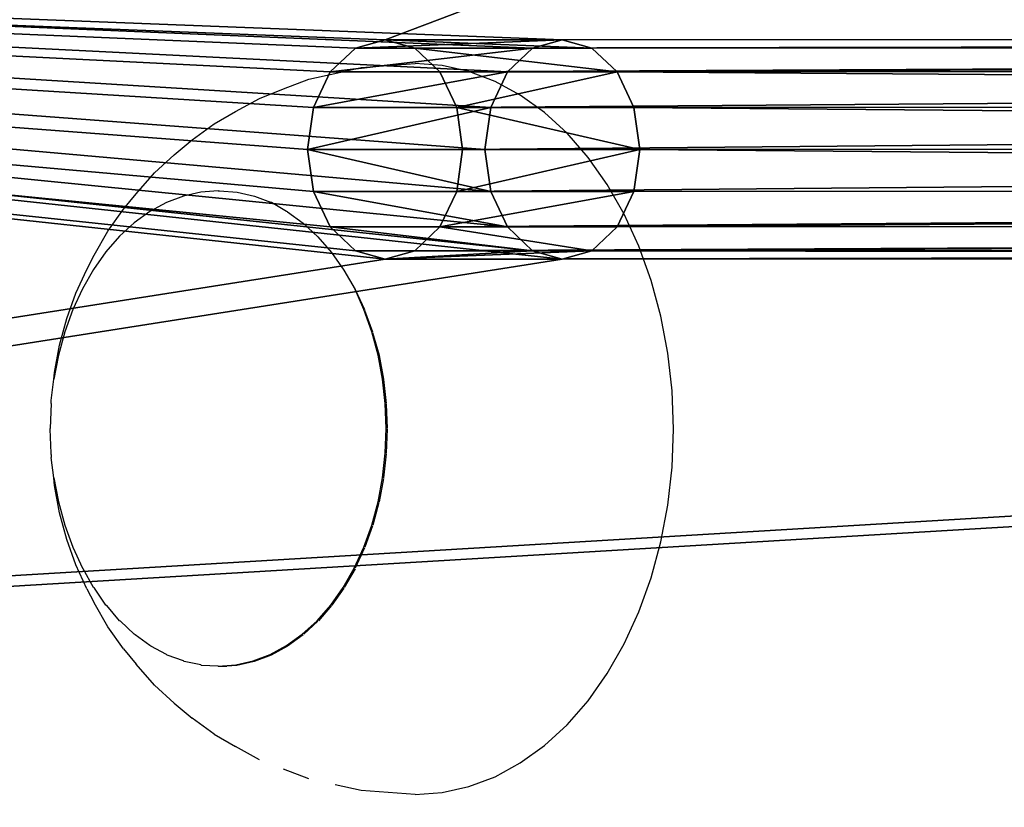
# Model space of a CAD drawing. Units: centimetres. Extents: x -5 to 391, y -95 to 304.
# Drawn here: x 158 to 163, y 67 to 71 of the extents above; entities that cross this region are included whole.
import ezdxf

# ---------------------------------------------------------------- set-up
doc = ezdxf.new("R2010")
doc.units = ezdxf.units.CM
doc.header["$LTSCALE"] = 2.54
doc.layers.get('0').update_dxf_attribs({"true_color": 0xff5454})

# ---------------------------------------------------------------- blocks, each defined once
blk = doc.blocks.new('3DGeom~187_Defintion')
at = {"color": 254, "true_color": 0xe2e2e2}
mesh = blk.add_polyface(dxfattribs=at)
corners = [(-80.985, -76.569, 2540), (-81.606, 73.446, 2540), (-81.606, -73.446, 2540), (-80.985, 76.569, 2540), (-79.216, -79.216, 2540), (-79.216, 79.216, 2540), (-77.526, -73.446, 2540), (-76.569, -80.985, 2540), (-77.216, -75.007, 2540), (-76.331, -76.331, 2540), (-73.446, -81.606, 2540), (-75.007, -77.216, 2540), (-73.446, -77.526, 2540), (73.446, -81.606, 2540), (73.446, -77.526, 2540), (76.569, -80.985, 2540), (75.007, -77.216, 2540), (76.331, -76.331, 2540), (77.216, -75.007, 2540), (79.216, -79.216, 2540), (77.526, -73.446, 2540), (77.526, 73.446, 2540), (-77.526, 73.446, 2540), (-76.569, 80.985, 2540), (-77.216, 75.007, 2540), (-76.331, 76.331, 2540), (-73.446, 81.606, 2540), (-75.007, 77.216, 2540), (-73.446, 77.526, 2540), (73.446, 77.526, 2540), (73.446, 81.606, 2540), (75.007, 77.216, 2540), (76.569, 80.985, 2540), (76.331, 76.331, 2540), (77.216, 75.007, 2540), (79.216, 79.216, 2540), (80.985, -76.569, 2540), (80.985, 76.569, 2540), (81.606, -73.446, 2540), (81.606, 73.446, 2540)]
mesh.append_faces([[corners[k] for k in face] for face in [(0, 1, 2), (37, 38, 39)]], dxfattribs={"vtx0": -1, "color": 254})
mesh.append_faces([[corners[k] for k in face] for face in [(1, 0, 3), (3, 4, 5), (6, 7, 8), (8, 7, 9), (9, 10, 11), (11, 10, 12), (12, 13, 14), (14, 15, 16), (16, 15, 17), (17, 15, 18), (18, 19, 20), (20, 19, 21), (5, 22, 23), (22, 5, 6), (23, 25, 26), (26, 29, 30), (30, 31, 32), (32, 34, 35), (35, 36, 37)]], dxfattribs={"vtx0": -1, "vtx1": -1, "color": 254})
mesh.append_faces([[corners[k] for k in face] for face in [(5, 4, 6), (35, 21, 19)]], dxfattribs={"vtx0": -1, "vtx1": -1, "vtx2": -1, "color": 254})
mesh.append_faces([[corners[k] for k in face] for face in [(3, 0, 4), (6, 4, 7), (9, 7, 10), (12, 10, 13), (14, 13, 15), (18, 15, 19), (23, 22, 24), (23, 24, 25), (26, 25, 27), (26, 27, 28), (26, 28, 29), (30, 29, 31), (32, 31, 33), (32, 33, 34), (35, 34, 21), (35, 19, 36), (37, 36, 38)]], dxfattribs={"vtx0": -1, "vtx2": -1, "color": 254})
mesh = blk.add_polyface(dxfattribs=at)
corners = [(-80.985, 76.569), (-81.606, -73.446), (-81.606, 73.446), (-80.985, -76.569), (-79.216, 79.216), (-79.216, -79.216), (-77.526, 73.446), (-76.569, 80.985), (-77.216, 75.007), (-76.331, 76.331), (-73.446, 81.606), (-75.007, 77.216), (-73.446, 77.526), (73.446, 81.606), (73.446, 77.526), (76.569, 80.985), (75.007, 77.216), (76.331, 76.331), (77.216, 75.007), (79.216, 79.216), (77.526, 73.446), (77.526, -73.446), (-77.526, -73.446), (-76.569, -80.985), (-77.216, -75.007), (-76.331, -76.331), (-73.446, -81.606), (-75.007, -77.216), (-73.446, -77.526), (73.446, -77.526), (73.446, -81.606), (75.007, -77.216), (76.569, -80.985), (76.331, -76.331), (77.216, -75.007), (79.216, -79.216), (80.985, 76.569), (80.985, -76.569), (81.606, 73.446), (81.606, -73.446)]
mesh.append_faces([[corners[k] for k in face] for face in [(0, 1, 2), (37, 38, 39)]], dxfattribs={"vtx0": -1, "color": 254})
mesh.append_faces([[corners[k] for k in face] for face in [(1, 0, 3), (3, 4, 5), (6, 7, 8), (8, 7, 9), (9, 10, 11), (11, 10, 12), (12, 13, 14), (14, 15, 16), (16, 15, 17), (17, 15, 18), (18, 19, 20), (20, 19, 21), (5, 22, 23), (22, 5, 6), (23, 25, 26), (26, 29, 30), (30, 31, 32), (32, 34, 35), (35, 36, 37)]], dxfattribs={"vtx0": -1, "vtx1": -1, "color": 254})
mesh.append_faces([[corners[k] for k in face] for face in [(5, 4, 6), (35, 21, 19)]], dxfattribs={"vtx0": -1, "vtx1": -1, "vtx2": -1, "color": 254})
mesh.append_faces([[corners[k] for k in face] for face in [(3, 0, 4), (6, 4, 7), (9, 7, 10), (12, 10, 13), (14, 13, 15), (18, 15, 19), (23, 22, 24), (23, 24, 25), (26, 25, 27), (26, 27, 28), (26, 28, 29), (30, 29, 31), (32, 31, 33), (32, 33, 34), (35, 34, 21), (35, 19, 36), (37, 36, 38)]], dxfattribs={"vtx0": -1, "vtx2": -1, "color": 254})
blk = doc.blocks.new('Group47')
at = {"color": 0, "extrusion": (-1.9646e-33, -1, 6.19345e-17), "xscale": 0.04901574821922722, "yscale": 0.04901574821922723, "zscale": 0.04901574821922723, "rotation": 180}
blk.add_blockref('3DGeom~187_Defintion', (-72.1091, 68.8861, 89.75), dxfattribs=at)
blk = doc.blocks.new('Group46')
at = {"color": 0}
blk.add_blockref('Group47', (0, 0), dxfattribs=at)
blk = doc.blocks.new('3DGeom~807_Defintion')
at = {"color": 18, "true_color": 0x000000}
mesh = blk.add_polyface(dxfattribs=at)
corners = [(86.99, 0, -2130.29), (2447.35, 0, -2129.17), (2453.01, 0, -2130.29), (92.65, 0, -2129.17), (2442.56, 0, -2125.96), (97.44, 0, -2125.96), (100.65, 0, -2121.17), (2439.35, 0, -2121.17), (101.77, 0, -2115.51), (2438.23, 0, -2115.51), (2439.35, 0, -2109.85), (100.65, 0, -2109.85), (2442.56, 0, -2105.05), (97.44, 0, -2105.05), (92.65, 0, -2101.84), (2447.35, 0, -2101.84), (2453.01, 0, -2100.72), (86.99, 0, -2100.72), (229.45, 0, -246.4), (2322.53, 0, -248.78), (217.47, 0, -248.78), (2310.55, 0, -246.4), (2300.39, 0, -239.61), (239.61, 0, -239.61), (2293.6, 0, -229.45), (246.4, 0, -229.45), (2291.22, 0, -217.47), (248.78, 0, -217.47), (424.49, 0, -101.77), (418.83, 0, -100.65), (248.78, 0, -17.4), (414.04, 0, -97.44), (410.83, 0, -92.65), (409.71, 0, -86.99), (410.83, 0, -81.33), (414.04, 0, -76.53), (418.83, 0, -73.32), (424.49, 0, -72.2), (2115.51, 0, -72.2), (2121.17, 0, -100.65), (2291.22, 0, -17.4), (2115.51, 0, -101.77), (2125.96, 0, -97.44), (2129.17, 0, -92.65), (2130.29, 0, -86.99), (2129.17, 0, -81.33), (2125.96, 0, -76.53), (2121.17, 0, -73.32), (2284.26, 0, -17.4), (430.15, 0, -100.65), (2109.85, 0, -100.65), (2105.05, 0, -97.44), (434.95, 0, -97.44), (438.16, 0, -92.65), (2101.84, 0, -92.65), (439.28, 0, -86.99), (2100.72, 0, -86.99), (2101.84, 0, -81.33), (438.16, 0, -81.33), (434.95, 0, -76.53), (2105.05, 0, -76.53), (430.15, 0, -73.32), (2109.85, 0, -73.32), (86.99, 0, -439.28), (2447.35, 0, -438.16), (2453.01, 0, -439.28), (92.65, 0, -438.16), (97.44, 0, -434.95), (2442.56, 0, -434.95), (100.65, 0, -430.15), (2439.35, 0, -430.15), (2438.23, 0, -424.49), (101.77, 0, -424.49), (100.65, 0, -418.83), (2439.35, 0, -418.83), (2442.56, 0, -414.04), (97.44, 0, -414.04), (92.65, 0, -410.83), (2447.35, 0, -410.83), (86.99, 0, -409.71), (2453.01, 0, -409.71), (17.4, 0, -255.74), (44.8, 0, -2291.22), (17.4, 0, -2291.22), (72.2, 0, -2115.51), (73.32, 0, -2121.17), (76.53, 0, -2125.96), (217.47, 0, -2291.22), (81.33, 0, -2129.17), (2522.6, 0, -2284.26), (73.32, 0, -2109.85), (76.53, 0, -2105.05), (81.33, 0, -2101.84), (73.32, 0, -430.15), (76.53, 0, -434.95), (81.33, 0, -438.16), (72.2, 0, -424.49), (73.32, 0, -418.83), (76.53, 0, -414.04), (81.33, 0, -410.83), (2522.6, 0, -255.74), (2522.6, 0, -248.78), (17.4, 0, -248.78), (44.8, 0, -248.78), (2467.8, 0, -2115.51), (2466.68, 0, -2121.17), (2463.47, 0, -2125.96), (2458.67, 0, -2129.17), (2466.68, 0, -2109.85), (2463.47, 0, -2105.05), (2458.67, 0, -2101.84), (2466.68, 0, -430.15), (2463.47, 0, -434.95), (2458.67, 0, -438.16), (2467.8, 0, -424.49), (2466.68, 0, -418.83), (2463.47, 0, -414.04), (2458.67, 0, -410.83), (248.78, 0, -2495.2), (255.74, 0, -2522.6), (248.78, 0, -2522.6), (418.83, 0, -2466.68), (424.49, 0, -2467.8), (414.04, 0, -2463.47), (248.78, 0, -2322.53), (410.83, 0, -2458.67), (409.71, 0, -2453.01), (410.83, 0, -2447.35), (414.04, 0, -2442.56), (418.83, 0, -2439.35), (424.49, 0, -2438.23), (2115.51, 0, -2438.23), (2291.22, 0, -2522.6), (2284.26, 0, -2522.6), (2115.51, 0, -2467.8), (2121.17, 0, -2466.68), (2125.96, 0, -2463.47), (2291.22, 0, -2322.53), (2129.17, 0, -2458.67), (2130.29, 0, -2453.01), (2129.17, 0, -2447.35), (2125.96, 0, -2442.56), (2121.17, 0, -2439.35), (246.4, 0, -2310.55), (2293.6, 0, -2310.55), (2300.39, 0, -2300.39), (239.61, 0, -2300.39), (2310.55, 0, -2293.6), (229.45, 0, -2293.6), (2322.53, 0, -2291.22), (2522.6, 0, -2291.22), (430.15, 0, -2466.68), (2109.85, 0, -2466.68), (434.95, 0, -2463.47), (2105.05, 0, -2463.47), (438.16, 0, -2458.67), (2101.84, 0, -2458.67), (439.28, 0, -2453.01), (2100.72, 0, -2453.01), (438.16, 0, -2447.35), (2101.84, 0, -2447.35), (434.95, 0, -2442.56), (2105.05, 0, -2442.56), (430.15, 0, -2439.35), (2109.85, 0, -2439.35)]
mesh.append_faces([[corners[k] for k in face] for face in [(40, 30, 48), (81, 82, 83), (118, 119, 120), (119, 132, 133)]], dxfattribs={"vtx0": -1, "color": 18})
mesh.append_faces([[corners[k] for k in face] for face in [(1, 3, 4), (4, 6, 7), (7, 8, 9), (9, 8, 10), (10, 11, 12), (12, 14, 15), (15, 14, 16), (18, 19, 20), (19, 18, 21), (21, 18, 22), (22, 23, 24), (24, 25, 26), (28, 27, 29), (29, 30, 31), (31, 30, 32), (32, 30, 33), (33, 30, 34), (34, 30, 35), (35, 30, 36), (36, 30, 37), (26, 39, 40), (39, 26, 41), (49, 41, 28), (41, 49, 50), (50, 49, 51), (51, 53, 54), (54, 55, 56), (56, 55, 57), (57, 59, 60), (60, 61, 62), (62, 61, 38), (64, 67, 68), (68, 69, 70), (70, 69, 71), (71, 73, 74), (74, 73, 75), (75, 77, 78), (78, 79, 80), (82, 86, 87), (84, 81, 90), (90, 81, 91), (91, 81, 92), (92, 81, 17), (93, 81, 96), (96, 81, 97), (97, 81, 98), (98, 81, 99), (99, 81, 79), (100, 81, 101), (101, 20, 19), (89, 104, 100), (104, 89, 105), (105, 89, 106), (106, 89, 107), (107, 89, 2), (111, 16, 112), (112, 17, 113), (113, 17, 65), (121, 118, 123), (123, 124, 125), (125, 124, 126), (126, 124, 127), (127, 124, 128), (128, 124, 129), (129, 124, 130), (132, 136, 137), (137, 143, 144), (144, 143, 145), (145, 146, 147), (147, 87, 149), (149, 87, 150), (150, 87, 89), (151, 134, 122), (134, 151, 152), (152, 153, 154), (154, 155, 156), (156, 157, 158), (158, 159, 160), (160, 161, 162), (162, 163, 164), (164, 130, 131)]], dxfattribs={"vtx0": -1, "vtx1": -1, "color": 18})
mesh.append_faces([[corners[k] for k in face] for face in [(26, 27, 28), (37, 30, 38), (41, 26, 28), (40, 38, 30), (82, 81, 84), (87, 0, 89), (89, 0, 2), (17, 81, 93), (17, 63, 65), (79, 81, 100), (100, 16, 111), (112, 16, 17), (100, 80, 79), (130, 124, 131), (132, 119, 134), (134, 119, 118), (134, 118, 122), (137, 131, 124)]], dxfattribs={"vtx0": -1, "vtx1": -1, "vtx2": -1, "color": 18})
mesh.append_faces([[corners[k] for k in face] for face in [(0, 1, 2), (1, 0, 3), (4, 3, 5), (4, 5, 6), (7, 6, 8), (10, 8, 11), (12, 11, 13), (12, 13, 14), (16, 14, 17), (22, 18, 23), (24, 23, 25), (26, 25, 27), (29, 27, 30), (40, 39, 42), (40, 42, 43), (40, 43, 44), (40, 44, 45), (40, 45, 46), (40, 46, 47), (40, 47, 38), (51, 49, 52), (51, 52, 53), (54, 53, 55), (57, 55, 58), (57, 58, 59), (60, 59, 61), (38, 61, 37), (63, 64, 65), (64, 63, 66), (64, 66, 67), (68, 67, 69), (71, 69, 72), (71, 72, 73), (75, 73, 76), (75, 76, 77), (78, 77, 79), (82, 84, 85), (82, 85, 86), (87, 86, 88), (87, 88, 0), (17, 93, 94), (17, 94, 95), (17, 95, 63), (101, 81, 102), (101, 102, 103), (101, 103, 20), (100, 104, 108), (100, 108, 109), (100, 109, 110), (100, 110, 16), (100, 111, 114), (100, 114, 115), (100, 115, 116), (100, 116, 117), (100, 117, 80), (118, 121, 122), (123, 118, 124), (132, 134, 135), (132, 135, 136), (137, 136, 138), (137, 138, 139), (137, 139, 140), (137, 140, 141), (137, 141, 142), (137, 142, 131), (137, 124, 143), (145, 143, 146), (147, 146, 148), (147, 148, 87), (152, 151, 153), (154, 153, 155), (156, 155, 157), (158, 157, 159), (160, 159, 161), (162, 161, 163), (164, 163, 130)]], dxfattribs={"vtx0": -1, "vtx2": -1, "color": 18})
mesh = blk.add_polyface(dxfattribs=at)
corners = [(2447.35, -73.07, -438.16), (86.99, -73.07, -439.28), (2453.01, -73.07, -439.28), (92.65, -73.07, -438.16), (2442.56, -73.07, -434.95), (97.44, -73.07, -434.95), (2439.35, -73.07, -430.15), (100.65, -73.07, -430.15), (2438.23, -73.07, -424.49), (101.77, -73.07, -424.49), (2439.35, -73.07, -418.83), (100.65, -73.07, -418.83), (2442.56, -73.07, -414.04), (97.44, -73.07, -414.04), (2447.35, -73.07, -410.83), (92.65, -73.07, -410.83), (2453.01, -73.07, -409.71), (86.99, -73.07, -409.71), (2522.6, -73.07, -2291.22), (2463.47, -73.07, -2125.96), (2322.53, -73.07, -2291.22), (2466.68, -73.07, -2121.17), (2467.8, -73.07, -2115.51), (2522.6, -73.07, -255.74), (2458.67, -73.07, -2129.17), (2453.01, -73.07, -2130.29), (217.47, -73.07, -2291.22), (44.8, -73.07, -2291.22), (17.4, -73.07, -2291.22), (2466.68, -73.07, -2109.85), (2463.47, -73.07, -2105.05), (2458.67, -73.07, -2101.84), (2453.01, -73.07, -2100.72), (2466.68, -73.07, -430.15), (2463.47, -73.07, -434.95), (86.99, -73.07, -2100.72), (2458.67, -73.07, -438.16), (2467.8, -73.07, -424.49), (2466.68, -73.07, -418.83), (2463.47, -73.07, -414.04), (2458.67, -73.07, -410.83), (72.2, -73.07, -2115.51), (17.4, -73.07, -248.78), (73.32, -73.07, -2121.17), (76.53, -73.07, -2125.96), (81.33, -73.07, -2129.17), (86.99, -73.07, -2130.29), (73.32, -73.07, -2109.85), (76.53, -73.07, -2105.05), (81.33, -73.07, -2101.84), (73.32, -73.07, -430.15), (76.53, -73.07, -434.95), (81.33, -73.07, -438.16), (72.2, -73.07, -424.49), (73.32, -73.07, -418.83), (76.53, -73.07, -414.04), (81.33, -73.07, -410.83), (2522.6, -73.07, -248.78), (2322.53, -73.07, -248.78), (217.47, -73.07, -248.78), (44.8, -73.07, -248.78), (2447.35, -73.07, -2129.17), (92.65, -73.07, -2129.17), (2442.56, -73.07, -2125.96), (97.44, -73.07, -2125.96), (2439.35, -73.07, -2121.17), (100.65, -73.07, -2121.17), (2438.23, -73.07, -2115.51), (101.77, -73.07, -2115.51), (2439.35, -73.07, -2109.85), (100.65, -73.07, -2109.85), (2442.56, -73.07, -2105.05), (97.44, -73.07, -2105.05), (2447.35, -73.07, -2101.84), (92.65, -73.07, -2101.84), (2109.85, -73.07, -2466.68), (424.49, -73.07, -2467.8), (2115.51, -73.07, -2467.8), (430.15, -73.07, -2466.68), (2105.05, -73.07, -2463.47), (434.95, -73.07, -2463.47), (2101.84, -73.07, -2458.67), (438.16, -73.07, -2458.67), (439.28, -73.07, -2453.01), (2100.72, -73.07, -2453.01), (438.16, -73.07, -2447.35), (2101.84, -73.07, -2447.35), (434.95, -73.07, -2442.56), (2105.05, -73.07, -2442.56), (430.15, -73.07, -2439.35), (2109.85, -73.07, -2439.35), (2115.51, -73.07, -2438.23), (424.49, -73.07, -2438.23), (2291.22, -73.07, -2322.53), (2284.26, -73.07, -2522.6), (2291.22, -73.07, -2522.6), (2125.96, -73.07, -2463.47), (2121.17, -73.07, -2466.68), (248.78, -73.07, -2522.6), (248.78, -73.07, -2495.2), (2129.17, -73.07, -2458.67), (2130.29, -73.07, -2453.01), (2129.17, -73.07, -2447.35), (2125.96, -73.07, -2442.56), (2121.17, -73.07, -2439.35), (414.04, -73.07, -2463.47), (248.78, -73.07, -2322.53), (418.83, -73.07, -2466.68), (410.83, -73.07, -2458.67), (409.71, -73.07, -2453.01), (410.83, -73.07, -2447.35), (414.04, -73.07, -2442.56), (418.83, -73.07, -2439.35), (2293.6, -73.07, -2310.55), (246.4, -73.07, -2310.55), (2300.39, -73.07, -2300.39), (239.61, -73.07, -2300.39), (2310.55, -73.07, -2293.6), (229.45, -73.07, -2293.6), (2310.55, -73.07, -246.4), (229.45, -73.07, -246.4), (2300.39, -73.07, -239.61), (239.61, -73.07, -239.61), (2293.6, -73.07, -229.45), (246.4, -73.07, -229.45), (248.78, -73.07, -217.47), (2291.22, -73.07, -217.47), (2115.51, -73.07, -101.77), (2121.17, -73.07, -100.65), (2291.22, -73.07, -17.4), (2125.96, -73.07, -97.44), (2129.17, -73.07, -92.65), (2130.29, -73.07, -86.99), (2129.17, -73.07, -81.33), (2125.96, -73.07, -76.53), (2121.17, -73.07, -73.32), (2115.51, -73.07, -72.2), (424.49, -73.07, -72.2), (418.83, -73.07, -100.65), (248.78, -73.07, -17.4), (424.49, -73.07, -101.77), (414.04, -73.07, -97.44), (410.83, -73.07, -92.65), (409.71, -73.07, -86.99), (410.83, -73.07, -81.33), (414.04, -73.07, -76.53), (418.83, -73.07, -73.32), (2109.85, -73.07, -100.65), (430.15, -73.07, -100.65), (2105.05, -73.07, -97.44), (434.95, -73.07, -97.44), (2101.84, -73.07, -92.65), (438.16, -73.07, -92.65), (439.28, -73.07, -86.99), (2100.72, -73.07, -86.99), (2101.84, -73.07, -81.33), (438.16, -73.07, -81.33), (2105.05, -73.07, -76.53), (434.95, -73.07, -76.53), (2109.85, -73.07, -73.32), (430.15, -73.07, -73.32)]
mesh.append_faces([[corners[k] for k in face] for face in [(42, 59, 60), (93, 94, 95)]], dxfattribs={"vtx0": -1, "color": 18})
mesh.append_faces([[corners[k] for k in face] for face in [(0, 1, 2), (1, 0, 3), (3, 4, 5), (5, 6, 7), (7, 8, 9), (9, 10, 11), (11, 12, 13), (13, 14, 15), (15, 16, 17), (18, 19, 20), (19, 18, 21), (21, 18, 22), (26, 25, 27), (27, 25, 28), (22, 23, 29), (29, 23, 30), (30, 23, 31), (31, 23, 32), (33, 23, 37), (37, 23, 38), (38, 23, 39), (39, 23, 40), (40, 23, 16), (28, 41, 42), (41, 28, 43), (43, 28, 44), (44, 28, 45), (45, 28, 46), (50, 35, 51), (51, 35, 52), (52, 35, 1), (61, 46, 25), (46, 61, 62), (62, 63, 64), (64, 65, 66), (66, 67, 68), (68, 69, 70), (70, 71, 72), (72, 73, 74), (74, 32, 35), (75, 76, 77), (76, 75, 78), (78, 79, 80), (80, 81, 82), (82, 81, 83), (83, 84, 85), (85, 86, 87), (87, 88, 89), (89, 91, 92), (94, 77, 98), (98, 77, 99), (96, 93, 100), (100, 93, 101), (101, 93, 102), (102, 93, 103), (103, 93, 104), (104, 93, 91), (99, 105, 106), (105, 99, 107), (107, 99, 76), (106, 113, 114), (114, 115, 116), (116, 117, 118), (118, 20, 26), (119, 59, 58), (59, 119, 120), (120, 121, 122), (122, 123, 124), (124, 123, 125), (127, 126, 128), (128, 129, 130), (130, 129, 131), (131, 129, 132), (132, 129, 133), (133, 129, 134), (134, 129, 135), (135, 129, 136), (125, 138, 139), (138, 125, 140), (139, 137, 129), (147, 140, 127), (140, 147, 148), (148, 149, 150), (150, 151, 152), (152, 151, 153), (153, 155, 156), (156, 157, 158), (158, 159, 160), (160, 136, 137)]], dxfattribs={"vtx0": -1, "vtx1": -1, "color": 18})
mesh.append_faces([[corners[k] for k in face] for face in [(20, 25, 26), (32, 23, 33), (32, 34, 35), (46, 28, 25), (42, 35, 50), (1, 35, 2), (42, 17, 16), (42, 16, 23), (42, 58, 59), (94, 93, 96), (76, 99, 77), (106, 92, 91), (106, 91, 93), (125, 126, 127), (136, 129, 137), (140, 125, 127)]], dxfattribs={"vtx0": -1, "vtx1": -1, "vtx2": -1, "color": 18})
mesh.append_faces([[corners[k] for k in face] for face in [(3, 0, 4), (5, 4, 6), (7, 6, 8), (9, 8, 10), (11, 10, 12), (13, 12, 14), (15, 14, 16), (22, 18, 23), (20, 19, 24), (20, 24, 25), (32, 33, 34), (35, 34, 36), (35, 36, 2), (42, 41, 47), (42, 47, 48), (42, 48, 49), (42, 49, 35), (42, 50, 53), (42, 53, 54), (42, 54, 55), (42, 55, 56), (42, 56, 17), (42, 23, 57), (42, 57, 58), (62, 61, 63), (64, 63, 65), (66, 65, 67), (68, 67, 69), (70, 69, 71), (72, 71, 73), (74, 73, 32), (78, 75, 79), (80, 79, 81), (83, 81, 84), (85, 84, 86), (87, 86, 88), (89, 88, 90), (89, 90, 91), (94, 96, 97), (94, 97, 77), (106, 105, 108), (106, 108, 109), (106, 109, 110), (106, 110, 111), (106, 111, 112), (106, 112, 92), (106, 93, 113), (114, 113, 115), (116, 115, 117), (118, 117, 20), (120, 119, 121), (122, 121, 123), (125, 123, 126), (128, 126, 129), (139, 138, 141), (139, 141, 142), (139, 142, 143), (139, 143, 144), (139, 144, 145), (139, 145, 146), (139, 146, 137), (148, 147, 149), (150, 149, 151), (153, 151, 154), (153, 154, 155), (156, 155, 157), (158, 157, 159), (160, 159, 136)]], dxfattribs={"vtx0": -1, "vtx2": -1, "color": 18})
blk = doc.blocks.new('Group216')
at = {"color": 0, "xscale": 0.02874015823123962, "yscale": 0.02874015823123963, "zscale": 0.02874015823123963, "rotation": 180}
blk.add_blockref('3DGeom~807_Defintion', (-1.6091, -204.45, 71.3861), dxfattribs=at)
blk = doc.blocks.new('Group215')
at = {"color": 0}
blk.add_blockref('Group216', (0, 0), dxfattribs=at)
blk = doc.blocks.new('3DGeom~291_Defintion')
at = {"color": 144, "true_color": 0x076f8e}
mesh = blk.add_polyface(dxfattribs=at)
corners = [(8908.66, 3391.71, -31.08), (8961.48, 2606.83, -31.08), (8904.5, 2997.21, -31.08), (8973.85, 3780.81, -31.08), (9078.21, 2229.97, -31.08), (9000.57, 3845.12, -31.08), (9045.31, 3898.49, -31.08), (9103.96, 3936.04, -31.08), (9137, 2142.26, -31.08), (9171.17, 3954.31, -31.08), (9222.23, 2079.9, -31.08), (9280.99, 3476.17, -31.08), (9282.02, 3481.37, -31.08), (9284.97, 3485.78, -31.08), (9673.36, 3975.08, -31.08), (9289.38, 3488.73, -31.08), (9294.59, 3489.76, -31.08), (9299.79, 3488.73, -31.08), (9304.2, 3485.78, -31.08), (9307.15, 3481.37, -31.08), (9308.19, 3476.17, -31.08), (9308.19, 2608.57, -31.08), (9323.62, 2050.41, -31.08), (9428.99, 2057.33, -31.08), (9797.87, 2142.12, -31.08), (10175.29, 3948.78, -31.08), (10175.29, 3780.81, -31.08), (10175.29, 2170.6, -31.08), (11043.43, 3481.37, -31.08), (11046.37, 3485.78, -31.08), (11339.3, 3780.81, -31.08), (10552.71, 2142.12, -31.08), (11042.39, 3476.17, -31.08), (10921.59, 2057.33, -31.08), (11026.96, 2050.41, -31.08), (11050.79, 3488.73, -31.08), (11055.99, 3489.76, -31.08), (11061.2, 3488.73, -31.08), (11065.61, 3485.78, -31.08), (11068.56, 3481.37, -31.08), (11069.59, 3476.17, -31.08), (11069.59, 2608.57, -31.08), (11128.36, 2079.9, -31.08), (11213.58, 2142.26, -31.08), (11272.37, 2229.97, -31.08), (11385.1, 2596.88, -31.08), (11356.51, 3777.87, -31.08), (11371.77, 3769.37, -31.08), (11383.34, 3756.3, -31.08), (11389.9, 3740.12, -31.08), (11442.89, 2976.35, -31.08), (11444.5, 3360.18, -31.08), (11042.39, 2608.57, -31.08), (11043.43, 2603.37, -31.08), (11046.37, 2598.96, -31.08), (11050.79, 2596.01, -31.08), (11055.99, 2594.98, -31.08), (11061.2, 2596.01, -31.08), (11065.61, 2598.96, -31.08), (11068.56, 2603.37, -31.08), (11043.43, 3470.96, -31.08), (11043.43, 2613.78, -31.08), (11046.37, 3466.55, -31.08), (11046.37, 2618.19, -31.08), (11050.79, 3463.6, -31.08), (11050.79, 2621.14, -31.08), (11055.99, 3462.57, -31.08), (11055.99, 2622.17, -31.08), (11061.2, 3463.6, -31.08), (11061.2, 2621.14, -31.08), (11065.61, 3466.55, -31.08), (11065.61, 2618.19, -31.08), (11068.56, 3470.96, -31.08), (11068.56, 2613.78, -31.08), (10175.29, 3814.48, -31.08), (10199.68, 3941.95, -31.08), (10237.98, 3814.48, -31.08), (10219.94, 3926.75, -31.08), (10233.31, 3905.23, -31.08), (10237.98, 3880.34, -31.08), (9280.99, 2608.57, -31.08), (9282.02, 2603.37, -31.08), (9284.97, 2598.96, -31.08), (9289.38, 2596.01, -31.08), (9294.59, 2594.98, -31.08), (9299.79, 2596.01, -31.08), (9304.2, 2598.96, -31.08), (9307.15, 2603.37, -31.08), (9282.02, 3470.96, -31.08), (9282.02, 2613.78, -31.08), (9284.97, 3466.55, -31.08), (9284.97, 2618.19, -31.08), (9289.38, 3463.6, -31.08), (9289.38, 2621.14, -31.08), (9294.59, 3462.57, -31.08), (9294.59, 2622.17, -31.08), (9299.79, 3463.6, -31.08), (9299.79, 2621.14, -31.08), (9304.2, 3466.55, -31.08), (9304.2, 2618.19, -31.08), (9307.15, 3470.96, -31.08), (9307.15, 2613.78, -31.08)]
mesh.append_faces([[corners[k] for k in face] for face in [(0, 1, 2), (50, 49, 51), (76, 78, 79)]], dxfattribs={"vtx0": -1, "color": 144})
mesh.append_faces([[corners[k] for k in face] for face in [(1, 3, 4), (4, 7, 8), (8, 9, 10), (11, 9, 12), (12, 9, 13), (13, 14, 15), (15, 14, 16), (16, 14, 17), (17, 14, 18), (18, 14, 19), (19, 14, 20), (22, 14, 23), (23, 14, 24), (24, 26, 27), (28, 26, 29), (27, 28, 31), (31, 32, 33), (33, 32, 34), (29, 30, 35), (35, 30, 36), (36, 30, 37), (37, 30, 38), (38, 30, 39), (39, 30, 40), (42, 30, 43), (43, 30, 44), (44, 30, 45), (45, 49, 50), (34, 52, 42), (60, 52, 32), (52, 60, 61), (61, 62, 63), (63, 64, 65), (65, 66, 67), (67, 68, 69), (69, 70, 71), (71, 72, 73), (73, 40, 41), (74, 75, 76), (10, 80, 22), (88, 80, 11), (80, 88, 89), (89, 90, 91), (91, 92, 93), (93, 94, 95), (95, 96, 97), (97, 98, 99), (99, 100, 101), (101, 20, 21)]], dxfattribs={"vtx0": -1, "vtx1": -1, "color": 144})
mesh.append_faces([[corners[k] for k in face] for face in [(10, 9, 11), (20, 14, 21), (21, 14, 22), (24, 25, 26), (27, 26, 28), (40, 30, 41), (41, 30, 42), (52, 34, 32), (80, 10, 11)]], dxfattribs={"vtx0": -1, "vtx1": -1, "vtx2": -1, "color": 144})
mesh.append_faces([[corners[k] for k in face] for face in [(1, 0, 3), (4, 3, 5), (4, 5, 6), (4, 6, 7), (8, 7, 9), (13, 9, 14), (24, 14, 25), (29, 26, 30), (31, 28, 32), (45, 30, 46), (45, 46, 47), (45, 47, 48), (45, 48, 49), (42, 52, 53), (42, 53, 54), (42, 54, 55), (42, 55, 56), (42, 56, 57), (42, 57, 58), (42, 58, 59), (42, 59, 41), (61, 60, 62), (63, 62, 64), (65, 64, 66), (67, 66, 68), (69, 68, 70), (71, 70, 72), (73, 72, 40), (25, 74, 26), (74, 25, 75), (76, 75, 77), (76, 77, 78), (22, 80, 81), (22, 81, 82), (22, 82, 83), (22, 83, 84), (22, 84, 85), (22, 85, 86), (22, 86, 87), (22, 87, 21), (89, 88, 90), (91, 90, 92), (93, 92, 94), (95, 94, 96), (97, 96, 98), (99, 98, 100), (101, 100, 20)]], dxfattribs={"vtx0": -1, "vtx2": -1, "color": 144})
mesh = blk.add_polyface(dxfattribs=at)
corners = [(9323.62, 2050.41), (9280.99, 2608.57), (9222.23, 2079.9), (9282.02, 2603.37), (9284.97, 2598.96), (9289.38, 2596.01), (9294.59, 2594.98), (9299.79, 2596.01), (9304.2, 2598.96), (9307.15, 2603.37), (9308.19, 2608.57), (9308.19, 3476.17), (11128.36, 2079.9), (11042.39, 2608.57), (11026.96, 2050.41), (11043.43, 2603.37), (11046.37, 2598.96), (11050.79, 2596.01), (11055.99, 2594.98), (11061.2, 2596.01), (11065.61, 2598.96), (11068.56, 2603.37), (11069.59, 2608.57), (11069.59, 3476.17), (10552.71, 2142.12), (10175.29, 3780.81), (10175.29, 2170.6), (11043.43, 3481.37), (11046.37, 3485.78), (11339.3, 3780.81), (11042.39, 3476.17), (10921.59, 2057.33), (11050.79, 3488.73), (11055.99, 3489.76), (11061.2, 3488.73), (11065.61, 3485.78), (11068.56, 3481.37), (11213.58, 2142.26), (11272.37, 2229.97), (11385.1, 2596.88), (11356.51, 3777.87), (11371.77, 3769.37), (11383.34, 3756.3), (11389.9, 3740.12), (11442.89, 2976.35), (11444.5, 3360.18), (11043.43, 2613.78), (11043.43, 3470.96), (11046.37, 3466.55), (11046.37, 2618.19), (11050.79, 3463.6), (11050.79, 2621.14), (11055.99, 2622.17), (11055.99, 3462.57), (11061.2, 3463.6), (11061.2, 2621.14), (11065.61, 2618.19), (11065.61, 3466.55), (11068.56, 3470.96), (11068.56, 2613.78), (8961.48, 2606.83), (8908.66, 3391.71), (8904.5, 2997.21), (8973.85, 3780.81), (9078.21, 2229.97), (9000.57, 3845.12), (9045.31, 3898.49), (9103.96, 3936.04), (9137, 2142.26), (9171.17, 3954.31), (9280.99, 3476.17), (9282.02, 3481.37), (9284.97, 3485.78), (9673.36, 3975.08), (9289.38, 3488.73), (9294.59, 3489.76), (9299.79, 3488.73), (9304.2, 3485.78), (9307.15, 3481.37), (9428.99, 2057.33), (9797.87, 2142.12), (10175.29, 3948.78), (10175.29, 3814.48), (10199.68, 3941.95), (10237.98, 3814.48), (10219.94, 3926.75), (10233.31, 3905.23), (10237.98, 3880.34), (9282.02, 2613.78), (9282.02, 3470.96), (9284.97, 3466.55), (9284.97, 2618.19), (9289.38, 3463.6), (9289.38, 2621.14), (9294.59, 2622.17), (9294.59, 3462.57), (9299.79, 2621.14), (9299.79, 3463.6), (9304.2, 2618.19), (9304.2, 3466.55), (9307.15, 3470.96), (9307.15, 2613.78)]
mesh.append_faces([[corners[k] for k in face] for face in [(43, 44, 45), (60, 61, 62), (86, 84, 87)]], dxfattribs={"vtx0": -1, "color": 144})
mesh.append_faces([[corners[k] for k in face] for face in [(0, 1, 2), (1, 0, 3), (3, 0, 4), (4, 0, 5), (5, 0, 6), (6, 0, 7), (7, 0, 8), (8, 0, 9), (9, 0, 10), (12, 13, 14), (13, 12, 15), (15, 12, 16), (16, 12, 17), (17, 12, 18), (18, 12, 19), (19, 12, 20), (20, 12, 21), (21, 12, 22), (24, 25, 26), (25, 28, 29), (27, 24, 30), (29, 39, 40), (40, 39, 41), (41, 39, 42), (42, 39, 43), (46, 30, 13), (30, 46, 47), (47, 46, 48), (48, 49, 50), (50, 52, 53), (53, 52, 54), (54, 56, 57), (57, 56, 58), (58, 22, 23), (61, 60, 63), (63, 64, 65), (65, 64, 66), (66, 64, 67), (67, 68, 69), (69, 72, 73), (73, 80, 81), (81, 82, 83), (83, 84, 85), (85, 84, 86), (88, 70, 1), (70, 88, 89), (89, 88, 90), (90, 91, 92), (92, 94, 95), (95, 96, 97), (97, 98, 99), (99, 98, 100), (100, 101, 11)]], dxfattribs={"vtx0": -1, "vtx1": -1, "color": 144})
mesh.append_faces([[corners[k] for k in face] for face in [(10, 0, 11), (22, 12, 23), (25, 24, 27), (30, 14, 13), (29, 23, 12), (69, 2, 70), (70, 2, 1), (73, 11, 0), (81, 26, 25)]], dxfattribs={"vtx0": -1, "vtx1": -1, "vtx2": -1, "color": 144})
mesh.append_faces([[corners[k] for k in face] for face in [(25, 27, 28), (30, 24, 31), (30, 31, 14), (29, 28, 32), (29, 32, 33), (29, 33, 34), (29, 34, 35), (29, 35, 36), (29, 36, 23), (29, 12, 37), (29, 37, 38), (29, 38, 39), (43, 39, 44), (48, 46, 49), (50, 49, 51), (50, 51, 52), (54, 52, 55), (54, 55, 56), (58, 56, 59), (58, 59, 22), (63, 60, 64), (67, 64, 68), (69, 68, 2), (69, 70, 71), (69, 71, 72), (73, 72, 74), (73, 74, 75), (73, 75, 76), (73, 76, 77), (73, 77, 78), (73, 78, 11), (73, 0, 79), (73, 79, 80), (81, 80, 26), (81, 25, 82), (83, 82, 84), (90, 88, 91), (92, 91, 93), (92, 93, 94), (95, 94, 96), (97, 96, 98), (100, 98, 101), (11, 101, 10)]], dxfattribs={"vtx0": -1, "vtx2": -1, "color": 144})
mesh = blk.add_polyface(dxfattribs=at)
corners = [(9294.59, 2622.17), (9289.38, 2621.14, -31.08), (9294.59, 2622.17, -31.08), (9289.38, 2621.14)]
mesh.append_faces([[corners[k] for k in face] for face in [(0, 1, 2), (1, 0, 3)]], dxfattribs={"vtx0": -1, "color": 144})
mesh = blk.add_polyface(dxfattribs=at)
corners = [(9299.79, 2621.14, -31.08), (9294.59, 2622.17), (9294.59, 2622.17, -31.08), (9299.79, 2621.14)]
mesh.append_faces([[corners[k] for k in face] for face in [(0, 1, 2), (1, 0, 3)]], dxfattribs={"vtx0": -1, "color": 144})
mesh = blk.add_polyface(dxfattribs=at)
corners = [(9289.38, 2621.14), (9284.97, 2618.19, -31.08), (9289.38, 2621.14, -31.08), (9284.97, 2618.19)]
mesh.append_faces([[corners[k] for k in face] for face in [(0, 1, 2), (1, 0, 3)]], dxfattribs={"vtx0": -1, "color": 144})
mesh = blk.add_polyface(dxfattribs=at)
corners = [(9304.2, 2618.19), (9299.79, 2621.14, -31.08), (9304.2, 2618.19, -31.08), (9299.79, 2621.14)]
mesh.append_faces([[corners[k] for k in face] for face in [(0, 1, 2), (1, 0, 3)]], dxfattribs={"vtx0": -1, "color": 144})
mesh = blk.add_polyface(dxfattribs=at)
corners = [(9284.97, 2618.19, -31.08), (9282.02, 2613.78), (9282.02, 2613.78, -31.08), (9284.97, 2618.19)]
mesh.append_faces([[corners[k] for k in face] for face in [(0, 1, 2), (1, 0, 3)]], dxfattribs={"vtx0": -1, "color": 144})
mesh = blk.add_polyface(dxfattribs=at)
corners = [(9304.2, 2618.19), (9307.15, 2613.78, -31.08), (9307.15, 2613.78), (9304.2, 2618.19, -31.08)]
mesh.append_faces([[corners[k] for k in face] for face in [(0, 1, 2), (1, 0, 3)]], dxfattribs={"vtx0": -1, "color": 144})
mesh = blk.add_polyface(dxfattribs=at)
corners = [(9280.99, 2608.57, -31.08), (9282.02, 2613.78), (9280.99, 2608.57), (9282.02, 2613.78, -31.08)]
mesh.append_faces([[corners[k] for k in face] for face in [(0, 1, 2), (1, 0, 3)]], dxfattribs={"vtx0": -1, "color": 144})
mesh = blk.add_polyface(dxfattribs=at)
corners = [(9307.15, 2613.78), (9308.19, 2608.57, -31.08), (9308.19, 2608.57), (9307.15, 2613.78, -31.08)]
mesh.append_faces([[corners[k] for k in face] for face in [(0, 1, 2), (1, 0, 3)]], dxfattribs={"vtx0": -1, "color": 144})
mesh = blk.add_polyface(dxfattribs=at)
corners = [(9280.99, 2608.57, -31.08), (9282.02, 2603.37), (9282.02, 2603.37, -31.08), (9280.99, 2608.57)]
mesh.append_faces([[corners[k] for k in face] for face in [(0, 1, 2), (1, 0, 3)]], dxfattribs={"vtx0": -1, "color": 144})
mesh = blk.add_polyface(dxfattribs=at)
corners = [(9308.19, 2608.57), (9307.15, 2603.37, -31.08), (9307.15, 2603.37), (9308.19, 2608.57, -31.08)]
mesh.append_faces([[corners[k] for k in face] for face in [(0, 1, 2), (1, 0, 3)]], dxfattribs={"vtx0": -1, "color": 144})
mesh = blk.add_polyface(dxfattribs=at)
corners = [(9284.97, 2598.96, -31.08), (9282.02, 2603.37), (9284.97, 2598.96), (9282.02, 2603.37, -31.08)]
mesh.append_faces([[corners[k] for k in face] for face in [(0, 1, 2), (1, 0, 3)]], dxfattribs={"vtx0": -1, "color": 144})
mesh = blk.add_polyface(dxfattribs=at)
corners = [(9307.15, 2603.37), (9304.2, 2598.96, -31.08), (9304.2, 2598.96), (9307.15, 2603.37, -31.08)]
mesh.append_faces([[corners[k] for k in face] for face in [(0, 1, 2), (1, 0, 3)]], dxfattribs={"vtx0": -1, "color": 144})
mesh = blk.add_polyface(dxfattribs=at)
corners = [(9284.97, 2598.96), (9289.38, 2596.01, -31.08), (9284.97, 2598.96, -31.08), (9289.38, 2596.01)]
mesh.append_faces([[corners[k] for k in face] for face in [(0, 1, 2), (1, 0, 3)]], dxfattribs={"vtx0": -1, "color": 144})
mesh = blk.add_polyface(dxfattribs=at)
corners = [(9299.79, 2596.01, -31.08), (9304.2, 2598.96), (9304.2, 2598.96, -31.08), (9299.79, 2596.01)]
mesh.append_faces([[corners[k] for k in face] for face in [(0, 1, 2), (1, 0, 3)]], dxfattribs={"vtx0": -1, "color": 144})
mesh = blk.add_polyface(dxfattribs=at)
corners = [(9289.38, 2596.01), (9294.59, 2594.98, -31.08), (9289.38, 2596.01, -31.08), (9294.59, 2594.98)]
mesh.append_faces([[corners[k] for k in face] for face in [(0, 1, 2), (1, 0, 3)]], dxfattribs={"vtx0": -1, "color": 144})
mesh = blk.add_polyface(dxfattribs=at)
corners = [(9294.59, 2594.98, -31.08), (9299.79, 2596.01), (9299.79, 2596.01, -31.08), (9294.59, 2594.98)]
mesh.append_faces([[corners[k] for k in face] for face in [(0, 1, 2), (1, 0, 3)]], dxfattribs={"vtx0": -1, "color": 144})
blk = doc.blocks.new('Group92')
at = {"color": 0, "extrusion": (0.707107, -0.707107, 4.55541e-17), "xscale": 0.03860554357213299, "yscale": 0.03860554357213299, "zscale": 0.038605543572133, "rotation": 270}
blk.add_blockref('3DGeom~291_Defintion', (-209.1841, 427.7586, 8.1295), dxfattribs=at)
blk = doc.blocks.new('Group91')
at = {"color": 0}
blk.add_blockref('Group92', (0, 0), dxfattribs=at)
blk = doc.blocks.new('Group90')
at = {"color": 0}
blk.add_blockref('Group91', (0, 0), dxfattribs=at)
blk = doc.blocks.new('0100')
for p, q in [((-32.1188, -36.1206), (-31.8608, -36.1015)), ((-31.7315, -36.1111), (-31.8608, -36.1015)), ((-31.6035, -36.1398), (-31.7315, -36.1111)), ((-32.3698, -36.1772), (-32.246, -36.1491)), ((-32.246, -36.1491), (-32.1188, -36.1206)), ((-31.4784, -36.1872), (-31.6035, -36.1398)), ((-32.4921, -36.2235), (-32.3698, -36.1772)), ((-31.3575, -36.2528), (-31.4784, -36.1872)), ((-32.6069, -36.2686), (-32.4921, -36.2235)), ((-31.2421, -36.336), (-31.3575, -36.2528)), ((-32.7219, -36.3311), (-32.6069, -36.2686)), ((-32.8239, -36.391), (-32.7219, -36.3311)), ((-31.1335, -36.4357), (-31.2421, -36.336)), ((-32.9294, -36.467), (-32.8239, -36.391)), ((-31.0328, -36.551), (-31.1335, -36.4357)), ((-33.0154, -36.539), (-32.9294, -36.467)), ((-33.1094, -36.6254), (-33.0154, -36.539)), ((-30.9412, -36.6805), (-31.0328, -36.551)), ((-33.1966, -36.7253), (-33.1094, -36.6254)), ((-30.8597, -36.8229), (-30.9412, -36.6805)), ((-33.258, -36.7994), (-33.1966, -36.7253)), ((-32.8879, -36.7175), (-32.971, -36.7361)), ((-32.8038, -36.7112), (-32.8879, -36.7175)), ((-32.8038, -36.7112), (-32.798, -36.7112)), ((-32.798, -36.7112), (-32.7139, -36.7175)), ((-32.7139, -36.7175), (-32.6308, -36.7361)), ((-33.0524, -36.7669), (-33.131, -36.8096)), ((-32.971, -36.7361), (-33.0524, -36.7669)), ((-32.6308, -36.7361), (-32.5545, -36.765)), ((-32.5496, -36.7669), (-32.5545, -36.765)), ((-32.4766, -36.8096), (-32.5496, -36.7669)), ((-33.3321, -36.9042), (-33.258, -36.7994)), ((-33.131, -36.8096), (-33.206, -36.8636)), ((-32.4724, -36.8124), (-32.4766, -36.8096)), ((-32.4724, -36.8124), (-32.3974, -36.8664)), ((-33.206, -36.8636), (-33.2766, -36.9285)), ((-32.3974, -36.8664), (-32.3268, -36.9313)), ((-30.7892, -36.9765), (-30.8597, -36.8229)), ((-33.3981, -37.0193), (-33.3321, -36.9042)), ((-33.2766, -36.9285), (-33.342, -37.0034)), ((-32.3268, -36.9313), (-32.2614, -37.0062)), ((-33.342, -37.0034), (-33.4015, -37.0876)), ((-32.2614, -37.0062), (-32.2019, -37.0904)), ((-30.7304, -37.1397), (-30.7892, -36.9765)), ((-33.4328, -37.0871), (-33.3981, -37.0193)), ((-33.4852, -37.2013), (-33.4328, -37.0871)), ((-33.4015, -37.0876), (-33.4545, -37.1801)), ((-32.2019, -37.0904), (-32.1489, -37.1829)), ((-30.684, -37.3107), (-30.7304, -37.1397)), ((-33.4545, -37.1801), (-33.5004, -37.28)), ((-32.1489, -37.1829), (-32.1043, -37.28)), ((-32.1072, -37.28), (-32.1489, -37.1829)), ((-33.5289, -37.3226), (-33.4852, -37.2013)), ((-33.5004, -37.28), (-33.5386, -37.3861)), ((-32.069, -37.3861), (-32.1072, -37.28)), ((-32.103, -37.2828), (-32.0658, -37.3861)), ((-33.5634, -37.4496), (-33.5289, -37.3226)), ((-30.6504, -37.4877), (-30.684, -37.3107)), ((-33.5386, -37.3861), (-33.5688, -37.4972)), ((-32.0388, -37.4972), (-32.069, -37.3861)), ((-32.0648, -37.3889), (-32.0341, -37.4972)), ((-33.5883, -37.5811), (-33.5634, -37.4496)), ((-33.5688, -37.4972), (-33.5906, -37.6122)), ((-32.017, -37.6122), (-32.0388, -37.4972)), ((-32.0337, -37.4998), (-32.0124, -37.6122)), ((-30.6302, -37.6686), (-30.6504, -37.4877)), ((-33.6034, -37.7156), (-33.5906, -37.6122)), ((-33.5906, -37.6122), (-33.5883, -37.5811)), ((-32.0039, -37.7298), (-32.017, -37.6122)), ((-32.0123, -37.6149), (-31.9994, -37.7298)), ((-30.6234, -37.8515), (-30.6302, -37.6686)), ((-33.6039, -37.7291), (-33.6034, -37.7156)), ((-33.6039, -37.7291), (-33.6081, -37.8487)), ((-31.9995, -37.8487), (-32.0039, -37.7298)), ((-31.9995, -37.7326), (-31.9952, -37.8487)), ((-33.6084, -37.8515), (-33.6081, -37.8487)), ((-33.6037, -37.9676), (-33.6084, -37.8515)), ((-32.0039, -37.9676), (-31.9995, -37.8487)), ((-31.9954, -37.8515), (-31.9997, -37.9676)), ((-30.6302, -38.0344), (-30.6234, -37.8515)), ((-33.6039, -37.9739), (-33.6037, -37.9676)), ((-33.6039, -37.9739), (-33.6034, -37.9875)), ((-33.5906, -38.0852), (-33.6034, -37.9875)), ((-32.017, -38.0852), (-32.0039, -37.9676)), ((-31.9997, -37.9704), (-32.0128, -38.0852)), ((-30.6504, -38.2154), (-30.6302, -38.0344)), ((-33.5906, -38.0852), (-33.5688, -38.2002)), ((-33.5883, -38.1219), (-33.5906, -38.0852)), ((-32.0388, -38.2002), (-32.017, -38.0852)), ((-32.0128, -38.0879), (-32.0341, -38.2002)), ((-33.5634, -38.2534), (-33.5883, -38.1219)), ((-33.5688, -38.2002), (-33.5386, -38.3114)), ((-32.069, -38.3114), (-32.0388, -38.2002)), ((-32.0346, -38.203), (-32.064, -38.3114)), ((-30.684, -38.3923), (-30.6504, -38.2154)), ((-33.5289, -38.3805), (-33.5634, -38.2534)), ((-33.5386, -38.3114), (-33.5004, -38.4175)), ((-32.1072, -38.4175), (-32.069, -38.3114)), ((-32.0648, -38.3142), (-32.102, -38.4175)), ((-33.4852, -38.5018), (-33.5289, -38.3805)), ((-33.5004, -38.4175), (-33.4545, -38.5173)), ((-32.1531, -38.5173), (-32.1072, -38.4175)), ((-32.103, -38.4203), (-32.1476, -38.5173)), ((-30.7304, -38.5633), (-30.684, -38.3923)), ((-33.4328, -38.6159), (-33.4852, -38.5018)), ((-33.4545, -38.5173), (-33.4503, -38.5201)), ((-33.4015, -38.6099), (-33.4503, -38.5201)), ((-32.2061, -38.6099), (-32.1531, -38.5173)), ((-32.1489, -38.5201), (-32.2003, -38.6099)), ((-30.7892, -38.7265), (-30.7304, -38.5633)), ((-33.3973, -38.6127), (-33.4015, -38.6099)), ((-33.342, -38.6941), (-33.3973, -38.6127)), ((-32.2656, -38.6941), (-32.2061, -38.6099)), ((-32.2019, -38.6127), (-32.2594, -38.6941)), ((-33.4328, -38.6159), (-33.3981, -38.6837)), ((-33.3321, -38.7989), (-33.3981, -38.6837)), ((-33.3378, -38.6968), (-33.342, -38.6941)), ((-33.2766, -38.769), (-33.3378, -38.6968)), ((-32.331, -38.769), (-32.2656, -38.6941)), ((-32.2614, -38.6968), (-32.3244, -38.769)), ((-30.8597, -38.8801), (-30.7892, -38.7265)), ((-33.258, -38.9036), (-33.3321, -38.7989)), ((-33.2724, -38.7718), (-33.2766, -38.769)), ((-33.206, -38.8338), (-33.2724, -38.7718)), ((-32.4016, -38.8338), (-32.331, -38.769)), ((-32.3268, -38.7718), (-32.3944, -38.8338)), ((-33.2018, -38.8366), (-33.206, -38.8338)), ((-33.131, -38.8879), (-33.2018, -38.8366)), ((-32.4766, -38.8879), (-32.4016, -38.8338)), ((-32.3974, -38.8366), (-32.4724, -38.8907)), ((-33.1267, -38.8907), (-33.131, -38.8879)), ((-33.0524, -38.9306), (-33.1267, -38.8907)), ((-32.5552, -38.9306), (-32.4766, -38.8879)), ((-32.4724, -38.8907), (-32.551, -38.9333)), ((-30.9412, -39.0225), (-30.8597, -38.8801)), ((-33.258, -38.9036), (-33.1966, -38.9778)), ((-33.0481, -38.9333), (-33.0524, -38.9306)), ((-32.971, -38.9614), (-33.0481, -38.9333)), ((-32.6366, -38.9614), (-32.5552, -38.9306)), ((-32.551, -38.9333), (-32.6324, -38.9642)), ((-33.1094, -39.0776), (-33.1966, -38.9778)), ((-32.9668, -38.9642), (-32.971, -38.9614)), ((-32.8879, -38.98), (-32.9668, -38.9642)), ((-32.8837, -38.9828), (-32.8879, -38.98)), ((-32.8038, -38.9862), (-32.8837, -38.9828)), ((-32.8038, -38.9862), (-32.7197, -38.98)), ((-32.8038, -38.9862), (-32.7621, -38.9862)), ((-32.7996, -38.989), (-32.8038, -38.9862)), ((-32.7621, -38.9862), (-32.7996, -38.989)), ((-32.7155, -38.9828), (-32.7621, -38.9862)), ((-32.7197, -38.98), (-32.6366, -38.9614)), ((-32.6324, -38.9642), (-32.7155, -38.9828)), ((-31.0328, -39.152), (-30.9412, -39.0225)), ((-33.0154, -39.164), (-33.1094, -39.0776)), ((-33.0154, -39.164), (-32.9294, -39.236)), ((-31.1335, -39.2673), (-31.0328, -39.152)), ((-32.8239, -39.312), (-32.9294, -39.236)), ((-31.2421, -39.3671), (-31.1335, -39.2673)), ((-32.8239, -39.312), (-32.7219, -39.372)), ((-31.3575, -39.4502), (-31.2421, -39.3671)), ((-32.6069, -39.4344), (-32.7219, -39.372)), ((-31.4784, -39.5159), (-31.3575, -39.4502)), ((-32.3698, -39.5259), (-32.4921, -39.4795)), ((-32.1188, -39.5824), (-32.2447, -39.5542)), ((-31.6035, -39.5633), (-31.4784, -39.5159)), ((-31.8608, -39.6015), (-32.1188, -39.5824)), ((-31.8608, -39.6015), (-31.7315, -39.5919)), ((-31.7315, -39.5919), (-31.6035, -39.5633))]:
    blk.add_line(p, q)

msp = doc.modelspace()

# ---------------------------------------------------------------- block references
at = {"color": 0}
msp.add_blockref('0100', (191.7195, 106.6649, -6.1211), dxfattribs=at)
at = {"color": 0, "extrusion": (3.95344e-17, -1, 0.000122146), "rotation": 360}
for name in ['Group90', 'Group215', 'Group46']:
    msp.add_blockref(name, (231.5207, 208.2741, -139.0727), dxfattribs=at)

doc.saveas('drawing.dxf')
